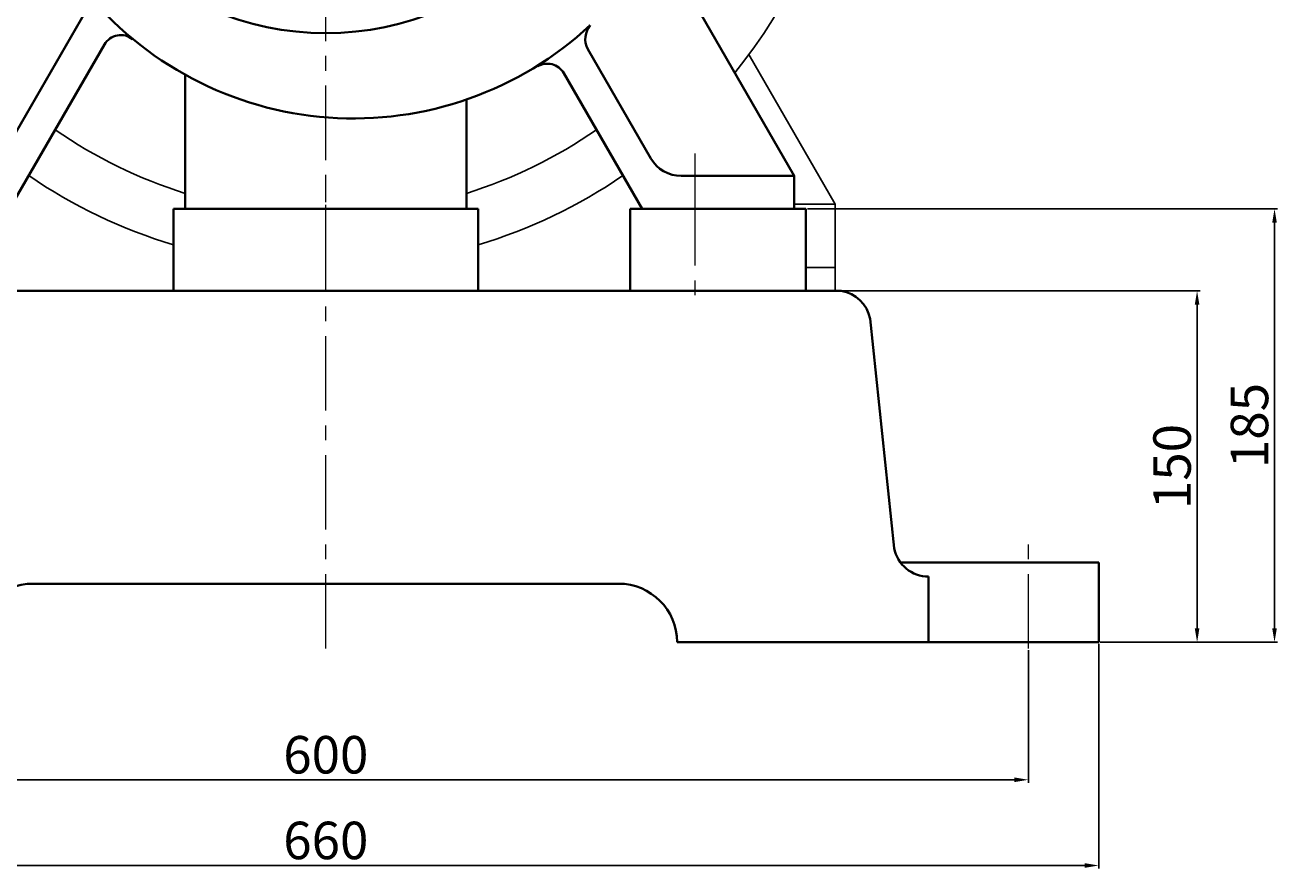
# Model space of a CAD drawing. Units: millimetres. Extents: x 45269 to 47977, y -17867 to -15957.
# Drawn here: x 47442 to 47977, y -16828 to -16467 of the extents above; entities that cross this region are included whole.
import ezdxf

# ---------------------------------------------------------------- set-up
doc = ezdxf.new("R2010")
doc.units = ezdxf.units.MM
doc.linetypes.add('CENTER', pattern=[50.8, 31.75, -6.35, 6.35, -6.35])
doc.layers.add('中心线', color=5, linetype='CENTER', lineweight=13)
doc.layers.add('粗实线', color=7, linetype='Continuous', lineweight=40)
doc.layers.add('尺寸线', color=1, linetype='Continuous')
doc.styles.get("Standard").update_dxf_attribs({"font": 'txt.shx', "height": 16, "bigfont": 'gbcbig.shx'})
doc.dimstyles.new('ISO-25', dxfattribs={"dimtxt": 2.5, "dimasz": 6, "dimexe": 1.25, "dimexo": 0.625, "dimtad": 1, "dimtxsty": 'Standard', "dimcen": 2.5, "dimadec": 0, "dimazin": 0, "dimtfac": 1, "dimtmove": 0, "dimatfit": 3, "dimfxl": 0, "dimarcsym": 0})

# ---------------------------------------------------------------- blocks, each defined once
blk = doc.blocks.new('*D29')
at = {"layer": 'Defpoints', "color": 0, "transparency": 16777216}
for p in [(54503.67, -15516), (54613.67, -15666), (54655.69, -15666)]:
    blk.add_point(p, dxfattribs=at)
at = {"layer": '尺寸线', "color": 0, "lineweight": -2, "transparency": 16777216}
for p, q in [((54504.3, -15516), (54656.94, -15516)), ((54655.69, -15522), (54655.69, -15660)), ((54614.3, -15666), (54656.94, -15666))]:
    blk.add_line(p, q, dxfattribs=at)
at = {"layer": '尺寸线', "color": 0, "transparency": 16777216}
for points in [[(54654.69, -15522), (54656.69, -15522), (54655.69, -15516)], [(54654.69, -15660), (54656.69, -15660), (54655.69, -15666)]]:
    blk.add_solid(points, dxfattribs=at)
at = {"layer": '尺寸线', "color": 0, "transparency": 16777216, "insert": (54647.07, -15591), "char_height": 16, "attachment_point": 5, "rotation": 90}
blk.add_mtext('150', dxfattribs=at)
blk = doc.blocks.new('*D30')
at = {"layer": 'Defpoints', "color": 0, "transparency": 16777216}
for p in [(54488.66, -15481), (54614.3, -15666), (54688.75, -15666)]:
    blk.add_point(p, dxfattribs=at)
at = {"layer": '尺寸线', "color": 0, "lineweight": -2, "transparency": 16777216}
for p, q in [((54489.28, -15481), (54690, -15481)), ((54688.75, -15487), (54688.75, -15660)), ((54614.92, -15666), (54690, -15666))]:
    blk.add_line(p, q, dxfattribs=at)
at = {"layer": '尺寸线', "color": 0, "transparency": 16777216}
for points in [[(54687.75, -15487), (54689.75, -15487), (54688.75, -15481)], [(54687.75, -15660), (54689.75, -15660), (54688.75, -15666)]]:
    blk.add_solid(points, dxfattribs=at)
at = {"layer": '尺寸线', "color": 0, "transparency": 16777216, "insert": (54680.13, -15573.5), "char_height": 16, "attachment_point": 5, "rotation": 90}
blk.add_mtext('185', dxfattribs=at)
blk = doc.blocks.new('*D31')
at = {"layer": 'Defpoints', "color": 0, "transparency": 16777216}
for p in [(53983.67, -15668.7), (54583.67, -15668.7), (53983.67, -15724.7)]:
    blk.add_point(p, dxfattribs=at)
at = {"layer": '尺寸线', "color": 0, "lineweight": -2, "transparency": 16777216}
for p, q in [((53983.67, -15669.33), (53983.67, -15725.95)), ((54583.67, -15669.33), (54583.67, -15725.95)), ((54577.67, -15724.7), (53989.67, -15724.7))]:
    blk.add_line(p, q, dxfattribs=at)
at = {"layer": '尺寸线', "color": 0, "transparency": 16777216}
for points in [[(53989.67, -15723.7), (53989.67, -15725.7), (53983.67, -15724.7)], [(54577.67, -15723.7), (54577.67, -15725.7), (54583.67, -15724.7)]]:
    blk.add_solid(points, dxfattribs=at)
at = {"layer": '尺寸线', "color": 0, "transparency": 16777216, "insert": (54283.67, -15716.08), "char_height": 16, "attachment_point": 5}
blk.add_mtext('600', dxfattribs=at)
blk = doc.blocks.new('*D32')
at = {"layer": 'Defpoints', "color": 0, "transparency": 16777216}
for p in [(53953.67, -15666), (54613.67, -15666), (54613.67, -15761.29)]:
    blk.add_point(p, dxfattribs=at)
at = {"layer": '尺寸线', "color": 0, "lineweight": -2, "transparency": 16777216}
for p, q in [((53953.67, -15666.63), (53953.67, -15762.54)), ((54613.67, -15666.63), (54613.67, -15762.54)), ((53959.67, -15761.29), (54607.67, -15761.29))]:
    blk.add_line(p, q, dxfattribs=at)
at = {"layer": '尺寸线', "color": 0, "transparency": 16777216}
for points in [[(53959.67, -15760.29), (53959.67, -15762.29), (53953.67, -15761.29)], [(54607.67, -15760.29), (54607.67, -15762.29), (54613.67, -15761.29)]]:
    blk.add_solid(points, dxfattribs=at)
at = {"layer": '尺寸线', "color": 0, "transparency": 16777216, "insert": (54283.67, -15752.66), "char_height": 16, "attachment_point": 5}
blk.add_mtext('660', dxfattribs=at)

msp = doc.modelspace()

# ---------------------------------------------------------------- linework, layer by layer
for p, q in [((47787.588, -16543.424), (47750.723, -16479.572)), ((47770.089, -16543.424), (47787.588, -16543.424)), ((47787.588, -16543.424), (47787.588, -16580.405)), ((47787.588, -16570.424), (47775.07, -16570.424))]:
    msp.add_line(p, q)
for radius, start, end in [(225, 320.88563, 72.92603), (225, 110.34998, 218.03502), (202.5, 235.20715, 252.76507), (202.5, 287.23564, 304.79344), (225, 235.6874, 253.20888), (225, 286.79177, 304.31314)]:
    msp.add_arc((47570.088, -16345.424), radius, start, end)
at = {"layer": '中心线'}
for p, q in [((47570.088, -16575.414), (47570.088, -16035.424)), ((47727.589, -16521.81), (47727.589, -16557.713)), ((47570.089, -16733.111), (47570.089, -16532.186)), ((47727.589, -16537.855), (47727.589, -16586.116)), ((47870.089, -16733.111), (47870.089, -16684.128))]:
    msp.add_line(p, q, dxfattribs=at)
at = {"layer": '粗实线'}
for p, q in [((47770.089, -16531.409), (47717.386, -16440.126)), ((47431.336, -16523.909), (47467.649, -16461.014)), ((47435.089, -16545.409), (47475.577, -16475.282)), ((47681.908, -16477.259), (47708.842, -16523.909)), ((47510.089, -16545.409), (47510.089, -16488.261)), ((47705.089, -16545.409), (47671.661, -16487.51)), ((47630.089, -16545.409), (47630.089, -16498.826)), ((47700.315, -16509.14), (47700.279, -16509.078)), ((47721.832, -16531.409), (47770.089, -16531.409)), ((47770.089, -16531.409), (47770.089, -16545.409)), ((47505.089, -16580.399), (47505.089, -16545.409)), ((47505.089, -16545.409), (47570.089, -16545.409)), ((47635.089, -16545.409), (47570.089, -16545.409)), ((47635.089, -16580.219), (47635.089, -16545.409)), ((47700.089, -16545.409), (47775.089, -16545.409)), ((47700.089, -16580.219), (47700.089, -16545.409)), ((47700.089, -16545.409), (47775.089, -16545.409)), ((47705.089, -16545.409), (47770.089, -16545.409)), ((47775.07, -16580.406), (47775.07, -16545.409)), ((47790.089, -16580.406), (47352.449, -16580.409)), ((47812.726, -16690.277), (47802.452, -16592.351)), ((47900.089, -16696.409), (47815.449, -16696.409)), ((47900.089, -16730.409), (47900.089, -16696.409)), ((47827.449, -16730.409), (47827.449, -16702.409)), ((47900.089, -16730.409), (47900.089, -16702.409)), ((47695.089, -16705.409), (47445.089, -16705.409)), ((47445.089, -16705.409), (47695.089, -16705.409)), ((47720.089, -16730.409), (47825.089, -16730.409)), ((47900.089, -16730.409), (47720.089, -16730.409))]:
    msp.add_line(p, q, dxfattribs=at)
msp.add_circle((47570.088, -16345.424), 125, dxfattribs=at)
for centre, radius, start, end in [((47581.955, -16358.757), 148.108, 218.66745, 313.03023), ((47690.264, -16472.99), 9.383, 140.51499, 207.06092), ((47482.505, -16479.282), 8, 50.70042, 150), ((47664.733, -16491.51), 8, 30, 121.62184), ((47721.832, -16516.409), 15, 210, 270), ((47787.729, -16595.219), 15, 11.02346, 80.94828), ((47827.449, -16687.409), 15, 191.02346, 270), ((47445.089, -16730.409), 25, 90, 180), ((47695.089, -16730.409), 25, 0, 90)]:
    msp.add_arc(centre, radius, start, end, dxfattribs=at)

# ---------------------------------------------------------------- dimensions: what is measured, and where the dimension line sits
at = {"layer": '尺寸线'}
for base, p1, p2, picture, middle in [((47975.168, -16730.409), (47775.07, -16545.409), (47900.714, -16730.409), '*D30', (47966.543, -16637.909)), ((47942.107, -16730.409), (47790.089, -16580.406), (47900.089, -16730.409), '*D29', (47933.482, -16655.408))]:
    dim = msp.add_linear_dim(base=base, p1=p1, p2=p2, angle=90, dimstyle='ISO-25', dxfattribs=at)
    dim.commit()
    dim.dimension.update_dxf_attribs({"geometry": picture, "text_midpoint": middle, "insert": (-6713.585, -1064.407)})
for base, p1, p2, picture, middle in [((47900.089, -16825.696), (47240.089, -16730.409), (47900.089, -16730.409), '*D32', (47570.089, -16817.071)), ((47270.089, -16789.111), (47870.089, -16733.111), (47270.089, -16733.111), '*D31', (47570.089, -16780.486))]:
    dim = msp.add_linear_dim(base=base, p1=p1, p2=p2, dimstyle='ISO-25', dxfattribs=at)
    dim.commit()
    dim.dimension.update_dxf_attribs({"geometry": picture, "text_midpoint": middle, "insert": (-6713.585, -1064.407)})

doc.saveas('drawing.dxf')
